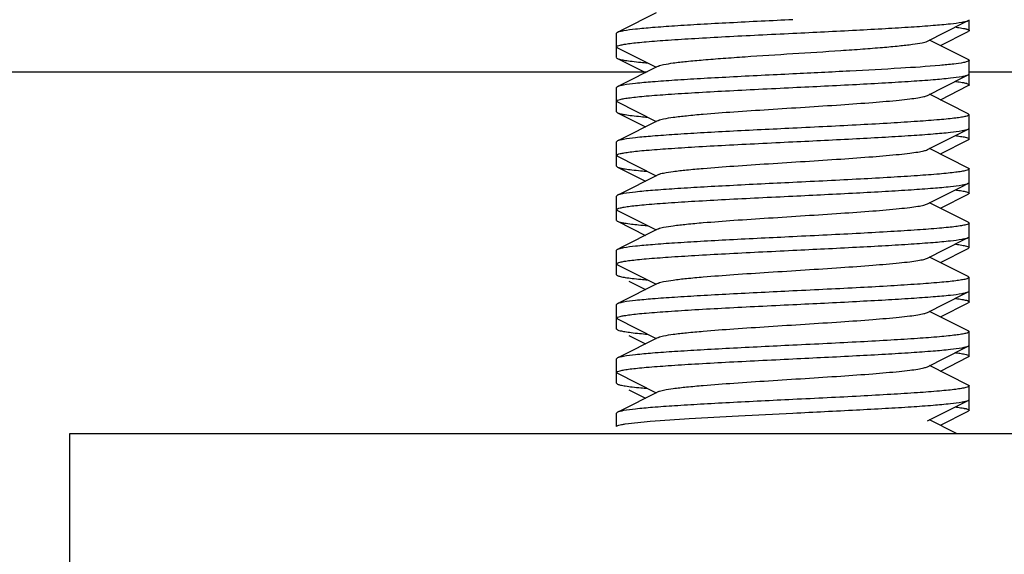
# Model space of a CAD drawing. Units: millimetres. Extents: x 28563 to 47348, y -1735 to 3547.
# Drawn here: x 30747 to 30774, y 95 to 110 of the extents above; entities that cross this region are included whole.
import ezdxf

# ---------------------------------------------------------------- set-up
doc = ezdxf.new("R2010")
doc.units = ezdxf.units.MM
doc.layers.add('COTAS', color=7, linetype='Continuous')
doc.styles.add('ARIAL', font='arial.ttf')
doc.dimstyles.new('Diseño_PlanosFabricacion', dxfattribs={"dimscale": 1.1, "dimtxt": 45, "dimasz": 45, "dimexe": 10, "dimexo": 10, "dimgap": 10, "dimtad": 0, "dimtih": 1, "dimtoh": 1, "dimdec": 0, "dimzin": 1, "dimdsep": 46, "dimtxsty": 'ARIAL', "dimcen": 15, "dimadec": 0, "dimazin": 0, "dimtp": 0.05, "dimtm": 0.05, "dimtfac": 1, "dimtdec": 0, "dimtofl": 0, "dimtmove": 0, "dimatfit": 3, "dimfxl": 0, "dimtolj": 1, "dimarcsym": 0})

# ---------------------------------------------------------------- blocks, each defined once
blk = doc.blocks.new('*D2')
at = {"layer": 'COTAS', "color": 0, "lineweight": -2, "transparency": 16777216}
for p, q in [((29871.556, -330.452), (29871.556, 429.41)), ((32901.556, -330.452), (32901.556, 429.41)), ((29921.056, 418.41), (31234.085, 418.41)), ((32852.056, 418.41), (31530.958, 418.41))]:
    blk.add_line(p, q, dxfattribs=at)
at = {"layer": 'COTAS', "color": 0, "transparency": 16777216}
for points in [[(29921.056, 426.66), (29921.056, 410.16), (29871.556, 418.41)], [(32852.056, 426.66), (32852.056, 410.16), (32901.556, 418.41)]]:
    blk.add_solid(points, dxfattribs=at)
at = {"layer": 'Defpoints', "color": 0, "transparency": 16777216}
for p in [(32901.556, 418.41), (29871.556, -341.452), (32901.556, -341.452)]:
    blk.add_point(p, dxfattribs=at)
at = {"layer": 'COTAS', "color": 0, "transparency": 16777216, "insert": (31382.522, 418.41), "char_height": 49.5, "attachment_point": 5, "style": 'ARIAL'}
blk.add_mtext('\\A1; [119.3"]\\P3030 mm\\P', dxfattribs=at)

msp = doc.modelspace()

# ---------------------------------------------------------------- linework, layer by layer
for p, q in [((30772.908, 109.962), (30772.928, 109.977)), ((30772.928, 109.977), (30772.931, 109.985)), ((30772.931, 109.686), (30772.931, 109.977)), ((30763.204, 109.634), (30763.181, 109.61)), ((30763.181, 108.936), (30763.181, 109.61)), ((30772.134, 109.273), (30772.908, 109.662)), ((30763.204, 109.212), (30763.181, 109.236)), ((30763.204, 109.212), (30764.276, 108.673)), ((30772.908, 108.884), (30771.836, 109.423)), ((30763.181, 108.935), (30763.204, 108.912)), ((30763.204, 108.912), (30763.978, 108.523)), ((30764.336, 108.703), (30764.276, 108.673)), ((30772.931, 108.86), (30772.928, 108.852)), ((30772.931, 108.186), (30772.931, 108.861)), ((30719.671, 108.548), (30764.028, 108.548)), ((30772.931, 108.548), (30816.441, 108.548)), ((30772.134, 107.773), (30772.908, 108.162)), ((30763.181, 107.436), (30763.181, 108.111)), ((30772.908, 107.384), (30771.836, 107.923)), ((30763.204, 107.712), (30764.276, 107.173)), ((30763.181, 107.436), (30763.204, 107.412)), ((30763.204, 107.412), (30763.978, 107.023)), ((30772.908, 107.384), (30772.931, 107.36)), ((30772.931, 106.685), (30772.931, 107.361)), ((30764.336, 107.203), (30764.276, 107.173)), ((30772.908, 106.962), (30772.931, 106.985)), ((30763.204, 106.634), (30763.181, 106.611)), ((30763.181, 105.935), (30763.181, 106.611)), ((30772.134, 106.273), (30772.908, 106.662)), ((30763.204, 106.212), (30763.181, 106.236)), ((30763.204, 106.212), (30764.276, 105.673)), ((30772.908, 105.884), (30771.836, 106.423)), ((30763.204, 105.912), (30763.978, 105.523)), ((30764.336, 105.703), (30764.276, 105.673)), ((30772.931, 105.185), (30772.931, 105.86)), ((30772.908, 105.462), (30772.931, 105.485)), ((30772.134, 104.773), (30772.908, 105.162)), ((30772.931, 105.185), (30772.908, 105.162)), ((30763.181, 104.436), (30763.181, 105.11)), ((30772.908, 104.384), (30771.836, 104.923)), ((30763.204, 104.712), (30764.276, 104.173)), ((30763.204, 104.412), (30763.978, 104.023)), ((30772.931, 103.685), (30772.931, 104.36)), ((30764.336, 104.203), (30764.276, 104.173)), ((30763.181, 102.936), (30763.181, 103.611)), ((30772.134, 103.273), (30772.908, 103.662)), ((30772.931, 103.685), (30772.908, 103.662)), ((30763.204, 103.212), (30764.276, 102.673)), ((30772.908, 102.884), (30771.836, 103.423)), ((30763.181, 102.936), (30763.204, 102.912)), ((30763.516, 102.755), (30763.978, 102.523)), ((30764.336, 102.703), (30764.276, 102.673)), ((30772.908, 102.884), (30772.931, 102.86)), ((30772.931, 102.186), (30772.931, 102.86)), ((30772.134, 101.773), (30772.908, 102.162)), ((30763.181, 101.435), (30763.181, 102.111)), ((30772.908, 101.384), (30771.836, 101.923)), ((30763.204, 101.712), (30763.181, 101.736)), ((30763.204, 101.712), (30764.276, 101.173)), ((30772.931, 100.685), (30772.931, 101.361)), ((30763.516, 101.255), (30763.978, 101.023)), ((30764.336, 101.203), (30764.276, 101.173)), ((30763.181, 99.935), (30763.181, 100.61)), ((30772.134, 100.273), (30772.908, 100.662)), ((30772.908, 99.884), (30771.836, 100.423)), ((30763.204, 100.212), (30764.276, 99.673)), ((30763.181, 99.935), (30763.204, 99.912)), ((30763.516, 99.755), (30763.978, 99.523)), ((30764.336, 99.703), (30764.276, 99.673)), ((30772.931, 99.185), (30772.931, 99.86)), ((30763.204, 99.134), (30763.181, 99.11)), ((30772.134, 98.773), (30772.908, 99.162)), ((30772.931, 99.186), (30772.908, 99.162)), ((30763.181, 98.736), (30763.181, 99.11)), ((30772.581, 98.548), (30771.836, 98.923)), ((30748.056, -183.952), (30748.056, 98.548)), ((30748.056, 98.548), (30788.056, 98.548))]:
    msp.add_line(p, q)
for points in [[(30764.276, 110.173), (30763.306, 109.685), (30763.204, 109.634)], [(30771.776, 109.393), (30772.778, 109.897), (30772.908, 109.962)], [(30764.276, 108.673), (30763.306, 108.185), (30763.204, 108.134)], [(30771.776, 107.893), (30772.778, 108.397), (30772.908, 108.462)], [(30764.276, 107.173), (30763.306, 106.685), (30763.204, 106.634)], [(30771.776, 106.393), (30772.778, 106.897), (30772.908, 106.962)], [(30764.276, 105.673), (30763.306, 105.185), (30763.204, 105.134)], [(30771.776, 104.893), (30772.778, 105.397), (30772.908, 105.462)], [(30764.276, 104.173), (30763.306, 103.685), (30763.204, 103.634)], [(30771.776, 103.393), (30772.778, 103.897), (30772.908, 103.962)], [(30764.276, 102.673), (30763.306, 102.185), (30763.204, 102.134)], [(30771.776, 101.893), (30772.778, 102.397), (30772.908, 102.462)], [(30764.276, 101.173), (30763.306, 100.685), (30763.204, 100.634)], [(30771.776, 100.393), (30772.778, 100.897), (30772.908, 100.962)], [(30764.276, 99.673), (30763.306, 99.185), (30763.204, 99.134)], [(30771.776, 98.893), (30772.778, 99.397), (30772.908, 99.462)]]:
    msp.add_lwpolyline(points)
for centre, radius, start, end in [((30771.788, 103.751), 6.077, 82.5547, 82.8142), ((30772.69, 109.137), 0.613, 73.7147, 75.1518), ((30765.553, 126.425), 17.698, 264.4642, 265.0886), ((30772.705, 107.688), 0.56, 73.3571, 74.5089), ((30765.554, 124.936), 17.71, 264.4665, 265.0882), ((30765.548, 123.369), 17.642, 264.4545, 265.0904), ((30765.424, 120.512), 16.28, 264.2165, 265.1152), ((30765.562, 120.524), 17.798, 264.4813, 265.0861), ((30765.482, 118.143), 16.913, 264.3267, 265.1085), ((30765.568, 117.588), 17.862, 264.4914, 265.085), ((30772.701, 98.674), 0.574, 73.6578, 74.4745)]:
    msp.add_arc(centre, radius, start, end)
for points, knots in [([(30768.056, 109.985), (30767.471, 109.957), (30766.618, 109.915), (30765.526, 109.856), (30764.817, 109.813), (30764.218, 109.771), (30763.749, 109.729), (30763.446, 109.693), (30763.281, 109.66), (30763.224, 109.644), (30763.204, 109.634)], [0, 0, 0, 0, 0.360975, 0.526159, 0.673618, 0.798365, 0.896245, 0.96408, 0.986061, 1, 1, 1, 1]), ([(30768.056, 109.61), (30768.641, 109.639), (30769.494, 109.681), (30770.585, 109.74), (30771.294, 109.783), (30771.893, 109.825), (30772.363, 109.867), (30772.666, 109.903), (30772.831, 109.936), (30772.887, 109.952), (30772.908, 109.962)], [0, 0, 0, 0, 0.360906, 0.526076, 0.673541, 0.798307, 0.89621, 0.964056, 0.98605, 1, 1, 1, 1]), ([(30772.576, 109.777), (30772.6, 109.774), (30772.679, 109.763), (30772.758, 109.75), (30772.813, 109.738)], [0, 0, 0, 0, 0.297479, 1, 1, 1, 1]), ([(30763.181, 109.236), (30763.181, 109.247), (30763.22, 109.269), (30763.286, 109.286), (30763.406, 109.31), (30763.566, 109.332), (30763.77, 109.355), (30764.122, 109.388), (30764.652, 109.427), (30765.382, 109.473), (30766.214, 109.519), (30767.117, 109.565), (30767.739, 109.595), (30768.056, 109.61)], [0, 0, 0, 0, 0.006773, 0.021862, 0.046047, 0.079272, 0.121253, 0.171646, 0.295669, 0.446693, 0.618885, 0.80581, 1, 1, 1, 1]), ([(30772.862, 109.726), (30772.87, 109.723), (30772.891, 109.717), (30772.913, 109.708), (30772.924, 109.698)], [0, 0, 0, 0, 0.331826, 1, 1, 1, 1]), ([(30772.931, 109.686), (30772.931, 109.684), (30772.927, 109.672), (30772.916, 109.666), (30772.908, 109.662)], [0, 0, 0, 0, 0.1771, 1, 1, 1, 1]), ([(30764.336, 108.703), (30764.381, 108.726), (30764.519, 108.755), (30764.777, 108.797), (30765.144, 108.837), (30765.604, 108.879), (30766.144, 108.921), (30766.97, 108.979), (30768.056, 109.048), (30769.142, 109.117), (30769.968, 109.175), (30770.507, 109.217), (30770.967, 109.259), (30771.334, 109.299), (30771.592, 109.341), (30771.73, 109.37), (30771.776, 109.393)], [0, 0, 0, 0, 0.020293, 0.055733, 0.105437, 0.167857, 0.240998, 0.322523, 0.499964, 0.677412, 0.758936, 0.832092, 0.894526, 0.944232, 0.979703, 1, 1, 1, 1]), ([(30763.204, 108.912), (30763.229, 108.9), (30763.301, 108.881), (30763.435, 108.857), (30763.623, 108.832), (30763.766, 108.817), (30763.846, 108.809)], [0, 0, 0, 0, 0.127801, 0.338008, 0.629765, 1, 1, 1, 1]), ([(30772.773, 108.8), (30772.685, 108.783), (30772.469, 108.754), (30771.89, 108.697), (30770.931, 108.634), (30769.575, 108.56), (30768.581, 108.511), (30768.056, 108.486)], [0, 0, 0, 0, 0.05666, 0.138532, 0.36884, 0.666583, 1, 1, 1, 1]), ([(30772.928, 108.852), (30772.917, 108.837), (30772.86, 108.819), (30772.809, 108.807), (30772.773, 108.8)], [0, 0, 0, 0, 0.333382, 1, 1, 1, 1]), ([(30772.908, 108.884), (30772.911, 108.882), (30772.92, 108.877), (30772.931, 108.868), (30772.931, 108.86)], [0, 0, 0, 0, 0.34903, 1, 1, 1, 1]), ([(30768.056, 108.486), (30767.471, 108.457), (30766.618, 108.415), (30765.526, 108.356), (30764.817, 108.313), (30764.218, 108.271), (30763.749, 108.229), (30763.446, 108.193), (30763.281, 108.16), (30763.224, 108.144), (30763.204, 108.134)], [0, 0, 0, 0, 0.360973, 0.526162, 0.673625, 0.798375, 0.896254, 0.964082, 0.986064, 1, 1, 1, 1]), ([(30768.056, 108.111), (30768.641, 108.139), (30769.494, 108.181), (30770.586, 108.24), (30771.294, 108.283), (30771.893, 108.325), (30772.363, 108.367), (30772.666, 108.403), (30772.831, 108.436), (30772.887, 108.452), (30772.908, 108.462)], [0, 0, 0, 0, 0.360947, 0.526131, 0.673603, 0.798364, 0.896253, 0.964081, 0.986063, 1, 1, 1, 1]), ([(30772.908, 108.462), (30772.911, 108.464), (30772.92, 108.469), (30772.931, 108.478), (30772.931, 108.485)], [0, 0, 0, 0, 0.34897, 1, 1, 1, 1]), ([(30763.204, 108.134), (30763.201, 108.132), (30763.191, 108.127), (30763.181, 108.118), (30763.181, 108.111)], [0, 0, 0, 0, 0.349039, 1, 1, 1, 1]), ([(30772.549, 108.281), (30772.572, 108.278), (30772.648, 108.268), (30772.725, 108.256), (30772.778, 108.245)], [0, 0, 0, 0, 0.28998, 1, 1, 1, 1]), ([(30772.778, 108.245), (30772.786, 108.244), (30772.811, 108.239), (30772.836, 108.233), (30772.854, 108.228)], [0, 0, 0, 0, 0.280058, 1, 1, 1, 1]), ([(30772.865, 108.225), (30772.882, 108.22), (30772.905, 108.213), (30772.931, 108.194), (30772.931, 108.186)], [0, 0, 0, 0, 0.673984, 1, 1, 1, 1]), ([(30772.931, 108.186), (30772.931, 108.184), (30772.927, 108.172), (30772.916, 108.166), (30772.908, 108.162)], [0, 0, 0, 0, 0.176867, 1, 1, 1, 1]), ([(30763.181, 107.736), (30763.181, 107.747), (30763.22, 107.769), (30763.287, 107.786), (30763.406, 107.81), (30763.566, 107.832), (30763.77, 107.855), (30764.122, 107.888), (30764.653, 107.927), (30765.382, 107.973), (30766.214, 108.019), (30767.117, 108.065), (30767.739, 108.095), (30768.056, 108.111)], [0, 0, 0, 0, 0.006779, 0.021882, 0.04607, 0.079307, 0.121301, 0.171703, 0.295749, 0.446767, 0.618926, 0.805813, 1, 1, 1, 1]), ([(30764.336, 107.203), (30764.381, 107.226), (30764.519, 107.255), (30764.778, 107.297), (30765.144, 107.337), (30765.703, 107.388), (30766.46, 107.444), (30767.399, 107.506), (30768.386, 107.569), (30769.349, 107.631), (30770.217, 107.693), (30770.853, 107.747), (30771.267, 107.792), (30771.493, 107.823), (30771.657, 107.854), (30771.745, 107.877), (30771.776, 107.893)], [0, 0, 0, 0, 0.020286, 0.05573, 0.105443, 0.16786, 0.280886, 0.409805, 0.545268, 0.677444, 0.796745, 0.89454, 0.93311, 0.963827, 0.986217, 1, 1, 1, 1]), ([(30763.204, 107.712), (30763.201, 107.714), (30763.191, 107.719), (30763.181, 107.728), (30763.181, 107.736)], [0, 0, 0, 0, 0.34909, 1, 1, 1, 1]), ([(30763.204, 107.412), (30763.229, 107.4), (30763.301, 107.381), (30763.435, 107.357), (30763.624, 107.332), (30763.767, 107.317), (30763.847, 107.309)], [0, 0, 0, 0, 0.12776, 0.337963, 0.62974, 1, 1, 1, 1]), ([(30772.931, 107.36), (30772.931, 107.349), (30772.892, 107.327), (30772.825, 107.31), (30772.705, 107.286), (30772.546, 107.264), (30772.341, 107.241), (30771.99, 107.208), (30771.459, 107.169), (30770.73, 107.123), (30769.897, 107.077), (30768.995, 107.031), (30768.373, 107.001), (30768.056, 106.985)], [0, 0, 0, 0, 0.006778, 0.021873, 0.046062, 0.079291, 0.121276, 0.171675, 0.295712, 0.446744, 0.618929, 0.805828, 1, 1, 1, 1]), ([(30768.056, 106.985), (30767.471, 106.957), (30766.618, 106.915), (30765.526, 106.856), (30764.818, 106.813), (30764.218, 106.771), (30763.749, 106.729), (30763.446, 106.693), (30763.281, 106.66), (30763.224, 106.644), (30763.204, 106.634)], [0, 0, 0, 0, 0.360952, 0.526111, 0.673569, 0.79833, 0.89623, 0.964073, 0.986055, 1, 1, 1, 1]), ([(30768.056, 106.611), (30768.641, 106.639), (30769.494, 106.681), (30770.585, 106.74), (30771.294, 106.783), (30771.893, 106.825), (30772.363, 106.867), (30772.666, 106.903), (30772.831, 106.936), (30772.887, 106.952), (30772.908, 106.962)], [0, 0, 0, 0, 0.360945, 0.526101, 0.673559, 0.798319, 0.896221, 0.96407, 0.986053, 1, 1, 1, 1]), ([(30772.55, 106.78), (30772.571, 106.778), (30772.642, 106.768), (30772.713, 106.758), (30772.764, 106.748)], [0, 0, 0, 0, 0.286091, 1, 1, 1, 1]), ([(30763.181, 106.236), (30763.181, 106.247), (30763.22, 106.269), (30763.286, 106.286), (30763.406, 106.31), (30763.566, 106.332), (30763.77, 106.355), (30764.122, 106.388), (30764.653, 106.427), (30765.382, 106.473), (30766.214, 106.519), (30767.117, 106.565), (30767.739, 106.595), (30768.056, 106.611)], [0, 0, 0, 0, 0.006774, 0.021867, 0.046053, 0.079284, 0.121271, 0.171671, 0.295713, 0.44675, 0.618929, 0.805821, 1, 1, 1, 1]), ([(30772.764, 106.748), (30772.773, 106.746), (30772.803, 106.741), (30772.834, 106.734), (30772.855, 106.728)], [0, 0, 0, 0, 0.284375, 1, 1, 1, 1]), ([(30772.855, 106.728), (30772.874, 106.722), (30772.9, 106.715), (30772.931, 106.695), (30772.931, 106.685)], [0, 0, 0, 0, 0.68091, 1, 1, 1, 1]), ([(30772.931, 106.685), (30772.931, 106.683), (30772.927, 106.672), (30772.916, 106.666), (30772.908, 106.662)], [0, 0, 0, 0, 0.17693, 1, 1, 1, 1]), ([(30764.336, 105.703), (30764.381, 105.726), (30764.519, 105.755), (30764.778, 105.797), (30765.144, 105.837), (30765.703, 105.888), (30766.46, 105.944), (30767.399, 106.006), (30768.386, 106.069), (30769.349, 106.131), (30770.217, 106.193), (30770.853, 106.247), (30771.267, 106.292), (30771.493, 106.323), (30771.657, 106.354), (30771.745, 106.377), (30771.776, 106.393)], [0, 0, 0, 0, 0.020277, 0.055733, 0.105437, 0.167857, 0.280886, 0.409804, 0.545265, 0.677439, 0.796739, 0.894535, 0.933106, 0.963824, 0.986209, 1, 1, 1, 1]), ([(30763.181, 105.935), (30763.181, 105.934), (30763.184, 105.922), (30763.196, 105.916), (30763.204, 105.912)], [0, 0, 0, 0, 0.176917, 1, 1, 1, 1]), ([(30763.204, 105.912), (30763.229, 105.9), (30763.3, 105.881), (30763.434, 105.857), (30763.622, 105.832), (30763.764, 105.817), (30763.844, 105.81)], [0, 0, 0, 0, 0.127887, 0.338144, 0.629882, 1, 1, 1, 1]), ([(30772.931, 105.86), (30772.931, 105.849), (30772.892, 105.827), (30772.825, 105.81), (30772.705, 105.786), (30772.546, 105.764), (30772.341, 105.741), (30771.989, 105.708), (30771.459, 105.669), (30770.73, 105.623), (30769.897, 105.577), (30768.995, 105.531), (30768.373, 105.501), (30768.056, 105.485)], [0, 0, 0, 0, 0.006779, 0.021883, 0.046072, 0.079311, 0.121308, 0.171711, 0.295757, 0.446774, 0.618932, 0.805814, 1, 1, 1, 1]), ([(30772.908, 105.884), (30772.911, 105.882), (30772.92, 105.877), (30772.931, 105.868), (30772.931, 105.86)], [0, 0, 0, 0, 0.34907, 1, 1, 1, 1]), ([(30768.056, 105.485), (30767.471, 105.457), (30766.618, 105.415), (30765.526, 105.356), (30764.818, 105.313), (30764.218, 105.271), (30763.749, 105.229), (30763.446, 105.193), (30763.281, 105.16), (30763.224, 105.144), (30763.204, 105.134)], [0, 0, 0, 0, 0.360937, 0.52611, 0.673584, 0.79835, 0.896244, 0.964079, 0.986062, 1, 1, 1, 1]), ([(30768.056, 105.11), (30768.641, 105.139), (30769.494, 105.181), (30770.586, 105.24), (30771.294, 105.283), (30771.893, 105.325), (30772.363, 105.367), (30772.666, 105.403), (30772.831, 105.436), (30772.887, 105.452), (30772.908, 105.462)], [0, 0, 0, 0, 0.360977, 0.526159, 0.673616, 0.798362, 0.896244, 0.96408, 0.986061, 1, 1, 1, 1]), ([(30763.204, 105.134), (30763.201, 105.132), (30763.191, 105.127), (30763.181, 105.118), (30763.181, 105.11)], [0, 0, 0, 0, 0.349055, 1, 1, 1, 1]), ([(30772.55, 105.28), (30772.571, 105.278), (30772.642, 105.268), (30772.713, 105.258), (30772.764, 105.248)], [0, 0, 0, 0, 0.285961, 1, 1, 1, 1]), ([(30772.764, 105.248), (30772.772, 105.247), (30772.803, 105.241), (30772.834, 105.234), (30772.855, 105.228)], [0, 0, 0, 0, 0.284585, 1, 1, 1, 1]), ([(30772.855, 105.228), (30772.875, 105.222), (30772.9, 105.215), (30772.931, 105.195), (30772.931, 105.185)], [0, 0, 0, 0, 0.680808, 1, 1, 1, 1]), ([(30763.181, 104.735), (30763.181, 104.746), (30763.22, 104.769), (30763.286, 104.786), (30763.406, 104.81), (30763.565, 104.832), (30763.77, 104.855), (30764.122, 104.888), (30764.652, 104.927), (30765.381, 104.973), (30766.214, 105.019), (30767.117, 105.065), (30767.739, 105.095), (30768.056, 105.11)], [0, 0, 0, 0, 0.006742, 0.021825, 0.04599, 0.079201, 0.121192, 0.171578, 0.295628, 0.44666, 0.618853, 0.805754, 1, 1, 1, 1]), ([(30764.336, 104.203), (30764.381, 104.226), (30764.519, 104.255), (30764.778, 104.297), (30765.144, 104.337), (30765.703, 104.388), (30766.46, 104.444), (30767.399, 104.506), (30768.386, 104.569), (30769.349, 104.631), (30770.217, 104.693), (30770.853, 104.747), (30771.267, 104.792), (30771.493, 104.823), (30771.657, 104.854), (30771.745, 104.877), (30771.776, 104.893)], [0, 0, 0, 0, 0.020282, 0.055739, 0.105436, 0.167864, 0.28089, 0.409804, 0.545263, 0.677436, 0.796737, 0.894535, 0.933096, 0.963826, 0.986198, 1, 1, 1, 1]), ([(30763.204, 104.712), (30763.201, 104.714), (30763.191, 104.719), (30763.181, 104.728), (30763.181, 104.735)], [0, 0, 0, 0, 0.348466, 1, 1, 1, 1]), ([(30763.181, 104.436), (30763.181, 104.434), (30763.184, 104.422), (30763.196, 104.416), (30763.204, 104.412)], [0, 0, 0, 0, 0.176967, 1, 1, 1, 1]), ([(30763.204, 104.412), (30763.227, 104.401), (30763.292, 104.383), (30763.485, 104.347), (30763.655, 104.329), (30763.784, 104.316)], [0, 0, 0, 0, 0.130299, 0.341214, 1, 1, 1, 1]), ([(30772.931, 104.36), (30772.931, 104.349), (30772.892, 104.327), (30772.825, 104.31), (30772.706, 104.286), (30772.546, 104.264), (30772.342, 104.241), (30771.99, 104.208), (30771.459, 104.169), (30770.73, 104.123), (30769.898, 104.077), (30768.995, 104.031), (30768.373, 104.001), (30768.056, 103.985)], [0, 0, 0, 0, 0.006773, 0.021865, 0.046048, 0.079279, 0.121264, 0.171657, 0.29568, 0.446696, 0.618882, 0.805803, 1, 1, 1, 1]), ([(30772.908, 104.384), (30772.911, 104.382), (30772.92, 104.377), (30772.931, 104.368), (30772.931, 104.36)], [0, 0, 0, 0, 0.349031, 1, 1, 1, 1]), ([(30768.056, 103.985), (30767.471, 103.957), (30766.618, 103.915), (30765.526, 103.856), (30764.818, 103.813), (30764.218, 103.771), (30763.749, 103.729), (30763.446, 103.693), (30763.281, 103.66), (30763.224, 103.644), (30763.204, 103.634)], [0, 0, 0, 0, 0.360936, 0.526092, 0.673557, 0.798317, 0.896214, 0.964059, 0.986046, 1, 1, 1, 1]), ([(30768.056, 103.611), (30768.641, 103.639), (30769.494, 103.681), (30770.586, 103.74), (30771.294, 103.783), (30771.893, 103.825), (30772.363, 103.867), (30772.666, 103.903), (30772.831, 103.936), (30772.887, 103.952), (30772.908, 103.962)], [0, 0, 0, 0, 0.360979, 0.526157, 0.673607, 0.798354, 0.896241, 0.964078, 0.986062, 1, 1, 1, 1]), ([(30772.55, 103.78), (30772.571, 103.778), (30772.641, 103.769), (30772.712, 103.758), (30772.762, 103.748)], [0, 0, 0, 0, 0.285599, 1, 1, 1, 1]), ([(30772.908, 103.962), (30772.911, 103.964), (30772.92, 103.969), (30772.931, 103.978), (30772.931, 103.985)], [0, 0, 0, 0, 0.349034, 1, 1, 1, 1]), ([(30763.204, 103.634), (30763.201, 103.632), (30763.191, 103.627), (30763.181, 103.618), (30763.181, 103.61)], [0, 0, 0, 0, 0.349805, 1, 1, 1, 1]), ([(30763.181, 103.235), (30763.181, 103.247), (30763.22, 103.269), (30763.286, 103.286), (30763.406, 103.31), (30763.566, 103.332), (30763.77, 103.355), (30764.122, 103.388), (30764.653, 103.427), (30765.382, 103.473), (30766.214, 103.519), (30767.117, 103.565), (30767.739, 103.595), (30768.056, 103.611)], [0, 0, 0, 0, 0.00677, 0.021864, 0.046044, 0.079279, 0.121273, 0.171672, 0.295716, 0.446732, 0.618899, 0.805798, 1, 1, 1, 1]), ([(30772.762, 103.748), (30772.771, 103.747), (30772.802, 103.741), (30772.833, 103.734), (30772.855, 103.728)], [0, 0, 0, 0, 0.284976, 1, 1, 1, 1]), ([(30772.855, 103.728), (30772.875, 103.722), (30772.9, 103.715), (30772.931, 103.695), (30772.931, 103.685)], [0, 0, 0, 0, 0.680762, 1, 1, 1, 1]), ([(30763.204, 103.212), (30763.201, 103.214), (30763.191, 103.219), (30763.181, 103.228), (30763.181, 103.235)], [0, 0, 0, 0, 0.348907, 1, 1, 1, 1]), ([(30764.336, 102.703), (30764.381, 102.726), (30764.519, 102.755), (30764.778, 102.797), (30765.144, 102.837), (30765.703, 102.888), (30766.46, 102.944), (30767.399, 103.006), (30768.386, 103.069), (30769.349, 103.131), (30770.217, 103.193), (30770.853, 103.247), (30771.267, 103.292), (30771.493, 103.323), (30771.657, 103.354), (30771.745, 103.377), (30771.776, 103.393)], [0, 0, 0, 0, 0.020293, 0.05574, 0.105442, 0.16787, 0.280893, 0.409807, 0.545266, 0.677442, 0.796745, 0.894542, 0.933098, 0.963829, 0.986204, 1, 1, 1, 1]), ([(30763.204, 102.912), (30763.229, 102.9), (30763.301, 102.881), (30763.437, 102.856), (30763.626, 102.832), (30763.77, 102.817), (30763.851, 102.809)], [0, 0, 0, 0, 0.127621, 0.337791, 0.629626, 1, 1, 1, 1]), ([(30772.931, 102.86), (30772.931, 102.849), (30772.892, 102.827), (30772.825, 102.81), (30772.706, 102.786), (30772.546, 102.764), (30772.342, 102.741), (30771.99, 102.708), (30771.459, 102.669), (30770.73, 102.623), (30769.898, 102.577), (30768.995, 102.531), (30768.373, 102.501), (30768.056, 102.486)], [0, 0, 0, 0, 0.006774, 0.021866, 0.046053, 0.079285, 0.121272, 0.171668, 0.295694, 0.446705, 0.618884, 0.805806, 1, 1, 1, 1]), ([(30768.056, 102.486), (30767.471, 102.457), (30766.618, 102.415), (30765.526, 102.356), (30764.818, 102.313), (30764.218, 102.271), (30763.749, 102.229), (30763.446, 102.193), (30763.281, 102.16), (30763.224, 102.144), (30763.204, 102.134)], [0, 0, 0, 0, 0.360949, 0.526106, 0.673559, 0.798316, 0.896219, 0.964071, 0.986054, 1, 1, 1, 1]), ([(30768.056, 102.111), (30768.641, 102.139), (30769.494, 102.181), (30770.585, 102.24), (30771.294, 102.283), (30771.893, 102.325), (30772.363, 102.367), (30772.666, 102.403), (30772.831, 102.436), (30772.887, 102.452), (30772.908, 102.462)], [0, 0, 0, 0, 0.360949, 0.526106, 0.673559, 0.798316, 0.896219, 0.964072, 0.986055, 1, 1, 1, 1]), ([(30772.908, 102.462), (30772.911, 102.464), (30772.92, 102.469), (30772.931, 102.478), (30772.931, 102.486)], [0, 0, 0, 0, 0.349277, 1, 1, 1, 1]), ([(30763.204, 102.134), (30763.201, 102.132), (30763.191, 102.127), (30763.181, 102.118), (30763.181, 102.11)], [0, 0, 0, 0, 0.349284, 1, 1, 1, 1]), ([(30772.55, 102.28), (30772.571, 102.278), (30772.644, 102.268), (30772.717, 102.257), (30772.768, 102.247)], [0, 0, 0, 0, 0.287117, 1, 1, 1, 1]), ([(30772.768, 102.247), (30772.776, 102.246), (30772.805, 102.24), (30772.834, 102.233), (30772.855, 102.228)], [0, 0, 0, 0, 0.283245, 1, 1, 1, 1]), ([(30772.855, 102.228), (30772.874, 102.222), (30772.9, 102.215), (30772.931, 102.195), (30772.931, 102.186)], [0, 0, 0, 0, 0.681044, 1, 1, 1, 1]), ([(30772.931, 102.186), (30772.931, 102.183), (30772.927, 102.172), (30772.916, 102.166), (30772.908, 102.162)], [0, 0, 0, 0, 0.176925, 1, 1, 1, 1]), ([(30763.181, 101.736), (30763.181, 101.747), (30763.22, 101.769), (30763.286, 101.786), (30763.406, 101.81), (30763.566, 101.832), (30763.77, 101.855), (30764.122, 101.888), (30764.652, 101.927), (30765.382, 101.973), (30766.214, 102.019), (30767.117, 102.065), (30767.739, 102.095), (30768.056, 102.111)], [0, 0, 0, 0, 0.006774, 0.021865, 0.046053, 0.079285, 0.121271, 0.171667, 0.295693, 0.446704, 0.618885, 0.805807, 1, 1, 1, 1]), ([(30764.336, 101.203), (30764.381, 101.226), (30764.519, 101.255), (30764.778, 101.297), (30765.144, 101.337), (30765.703, 101.388), (30766.46, 101.444), (30767.399, 101.506), (30768.386, 101.569), (30769.349, 101.631), (30770.217, 101.693), (30770.853, 101.747), (30771.267, 101.792), (30771.493, 101.823), (30771.657, 101.854), (30771.745, 101.877), (30771.776, 101.893)], [0, 0, 0, 0, 0.020291, 0.055732, 0.105444, 0.167864, 0.280889, 0.409806, 0.545269, 0.677445, 0.796747, 0.894542, 0.933107, 0.963828, 0.986215, 1, 1, 1, 1]), ([(30763.181, 101.435), (30763.181, 101.433), (30763.184, 101.422), (30763.196, 101.416), (30763.204, 101.412)], [0, 0, 0, 0, 0.176934, 1, 1, 1, 1]), ([(30763.204, 101.412), (30763.228, 101.4), (30763.296, 101.382), (30763.423, 101.359), (30763.6, 101.335), (30763.735, 101.32), (30763.81, 101.313)], [0, 0, 0, 0, 0.129186, 0.33976, 0.630967, 1, 1, 1, 1]), ([(30772.931, 101.361), (30772.931, 101.349), (30772.892, 101.327), (30772.825, 101.31), (30772.706, 101.286), (30772.546, 101.264), (30772.342, 101.241), (30771.99, 101.208), (30771.459, 101.169), (30770.73, 101.123), (30769.898, 101.077), (30768.995, 101.031), (30768.373, 101.001), (30768.056, 100.985)], [0, 0, 0, 0, 0.00677, 0.021863, 0.046044, 0.079279, 0.121272, 0.171672, 0.295716, 0.446733, 0.6189, 0.805798, 1, 1, 1, 1]), ([(30772.908, 101.384), (30772.911, 101.382), (30772.92, 101.377), (30772.931, 101.368), (30772.931, 101.361)], [0, 0, 0, 0, 0.348913, 1, 1, 1, 1]), ([(30768.056, 100.985), (30767.471, 100.957), (30766.618, 100.915), (30765.526, 100.856), (30764.818, 100.813), (30764.218, 100.771), (30763.749, 100.729), (30763.446, 100.693), (30763.281, 100.66), (30763.224, 100.644), (30763.204, 100.634)], [0, 0, 0, 0, 0.360978, 0.526156, 0.673607, 0.798355, 0.896241, 0.964078, 0.986062, 1, 1, 1, 1]), ([(30768.056, 100.61), (30768.641, 100.639), (30769.494, 100.681), (30770.585, 100.74), (30771.294, 100.783), (30771.893, 100.825), (30772.363, 100.867), (30772.666, 100.903), (30772.831, 100.936), (30772.887, 100.952), (30772.908, 100.962)], [0, 0, 0, 0, 0.360936, 0.526101, 0.673575, 0.798341, 0.896238, 0.964078, 0.986061, 1, 1, 1, 1]), ([(30772.55, 100.78), (30772.569, 100.778), (30772.635, 100.769), (30772.701, 100.76), (30772.748, 100.751)], [0, 0, 0, 0, 0.282273, 1, 1, 1, 1]), ([(30772.908, 100.962), (30772.911, 100.964), (30772.92, 100.969), (30772.931, 100.978), (30772.931, 100.985)], [0, 0, 0, 0, 0.349081, 1, 1, 1, 1]), ([(30763.204, 100.634), (30763.201, 100.632), (30763.191, 100.627), (30763.181, 100.618), (30763.181, 100.61)], [0, 0, 0, 0, 0.349033, 1, 1, 1, 1]), ([(30763.181, 100.235), (30763.181, 100.247), (30763.22, 100.269), (30763.286, 100.286), (30763.406, 100.31), (30763.566, 100.332), (30763.77, 100.355), (30764.122, 100.388), (30764.653, 100.427), (30765.382, 100.473), (30766.214, 100.519), (30767.117, 100.565), (30767.739, 100.595), (30768.056, 100.61)], [0, 0, 0, 0, 0.006774, 0.021869, 0.046053, 0.079287, 0.121278, 0.17168, 0.295725, 0.446745, 0.61891, 0.805806, 1, 1, 1, 1]), ([(30772.748, 100.751), (30772.758, 100.749), (30772.791, 100.743), (30772.824, 100.736), (30772.847, 100.73)], [0, 0, 0, 0, 0.283907, 1, 1, 1, 1]), ([(30772.847, 100.73), (30772.868, 100.724), (30772.896, 100.717), (30772.931, 100.696), (30772.931, 100.685)], [0, 0, 0, 0, 0.685525, 1, 1, 1, 1]), ([(30772.931, 100.685), (30772.931, 100.684), (30772.927, 100.672), (30772.916, 100.666), (30772.908, 100.662)], [0, 0, 0, 0, 0.176902, 1, 1, 1, 1]), ([(30763.204, 100.212), (30763.201, 100.214), (30763.191, 100.219), (30763.181, 100.228), (30763.181, 100.235)], [0, 0, 0, 0, 0.349036, 1, 1, 1, 1]), ([(30764.336, 99.703), (30764.381, 99.726), (30764.519, 99.755), (30764.778, 99.797), (30765.144, 99.837), (30765.703, 99.888), (30766.46, 99.944), (30767.399, 100.006), (30768.386, 100.069), (30769.349, 100.131), (30770.217, 100.193), (30770.853, 100.247), (30771.267, 100.292), (30771.493, 100.323), (30771.657, 100.354), (30771.745, 100.377), (30771.776, 100.393)], [0, 0, 0, 0, 0.02028, 0.055731, 0.10544, 0.167857, 0.280885, 0.409804, 0.545267, 0.677441, 0.796742, 0.894537, 0.93311, 0.963825, 0.986214, 1, 1, 1, 1]), ([(30763.204, 99.912), (30763.229, 99.9), (30763.302, 99.881), (30763.438, 99.856), (30763.628, 99.832), (30763.773, 99.816), (30763.854, 99.809)], [0, 0, 0, 0, 0.127542, 0.337681, 0.629545, 1, 1, 1, 1]), ([(30772.931, 99.86), (30772.931, 99.849), (30772.892, 99.827), (30772.825, 99.81), (30772.706, 99.786), (30772.546, 99.764), (30772.342, 99.741), (30771.99, 99.708), (30771.459, 99.669), (30770.73, 99.623), (30769.897, 99.577), (30768.995, 99.531), (30768.373, 99.501), (30768.056, 99.485)], [0, 0, 0, 0, 0.006774, 0.021867, 0.046053, 0.079285, 0.121274, 0.171675, 0.295719, 0.446756, 0.618929, 0.805817, 1, 1, 1, 1]), ([(30772.908, 99.884), (30772.911, 99.882), (30772.92, 99.877), (30772.931, 99.868), (30772.931, 99.86)], [0, 0, 0, 0, 0.349085, 1, 1, 1, 1]), ([(30768.056, 99.485), (30767.471, 99.457), (30766.618, 99.415), (30765.526, 99.356), (30764.818, 99.313), (30764.218, 99.271), (30763.749, 99.229), (30763.446, 99.193), (30763.281, 99.16), (30763.224, 99.144), (30763.204, 99.134)], [0, 0, 0, 0, 0.360954, 0.526113, 0.673571, 0.798331, 0.896233, 0.964077, 0.986059, 1, 1, 1, 1]), ([(30768.056, 99.11), (30768.641, 99.139), (30769.494, 99.181), (30770.586, 99.24), (30771.294, 99.283), (30771.894, 99.325), (30772.363, 99.367), (30772.666, 99.403), (30772.831, 99.436), (30772.887, 99.452), (30772.908, 99.462)], [0, 0, 0, 0, 0.360961, 0.526151, 0.673619, 0.798377, 0.89626, 0.964082, 0.986063, 1, 1, 1, 1]), ([(30772.908, 99.462), (30772.911, 99.464), (30772.92, 99.469), (30772.931, 99.478), (30772.931, 99.485)], [0, 0, 0, 0, 0.348903, 1, 1, 1, 1]), ([(30772.55, 99.281), (30772.571, 99.278), (30772.647, 99.268), (30772.722, 99.256), (30772.775, 99.246)], [0, 0, 0, 0, 0.288895, 1, 1, 1, 1]), ([(30772.775, 99.246), (30772.782, 99.245), (30772.809, 99.239), (30772.836, 99.233), (30772.854, 99.228)], [0, 0, 0, 0, 0.281287, 1, 1, 1, 1]), ([(30772.862, 99.226), (30772.88, 99.22), (30772.904, 99.214), (30772.931, 99.194), (30772.931, 99.186)], [0, 0, 0, 0, 0.676014, 1, 1, 1, 1]), ([(30763.419, 98.811), (30763.649, 98.847), (30764.24, 98.898), (30765.283, 98.969), (30766.598, 99.039), (30767.554, 99.086), (30768.056, 99.11)], [0, 0, 0, 0, 0.149867, 0.382513, 0.675406, 1, 1, 1, 1]), ([(30763.181, 98.736), (30763.181, 98.744), (30763.204, 98.762), (30763.249, 98.776), (30763.325, 98.795), (30763.385, 98.805), (30763.419, 98.811)], [0, 0, 0, 0, 0.094285, 0.285748, 0.587402, 1, 1, 1, 1])]:
    msp.add_open_spline(points, degree=3, knots=knots)
for points in [[(30772.813, 109.738), (30772.825, 109.735), (30772.836, 109.733), (30772.848, 109.73)], [(30772.924, 109.698), (30772.927, 109.695), (30772.931, 109.69), (30772.931, 109.686)]]:
    msp.add_open_spline(points, degree=3)

# ---------------------------------------------------------------- dimensions: what is measured, and where the dimension line sits
at = {"layer": 'COTAS'}
dim = msp.add_linear_dim(base=(32901.556, 418.41), p1=(29871.556, -341.452), p2=(32901.556, -341.452), text='[]\\P<>', dimstyle='Diseño_PlanosFabricacion', override={"dimpost": ' mm\\X'}, dxfattribs=at)
dim.commit()
dim.dimension.update_dxf_attribs({"geometry": '*D2', "text_midpoint": (31382.522, 418.41), "dimtype": 160})

doc.saveas('drawing.dxf')
